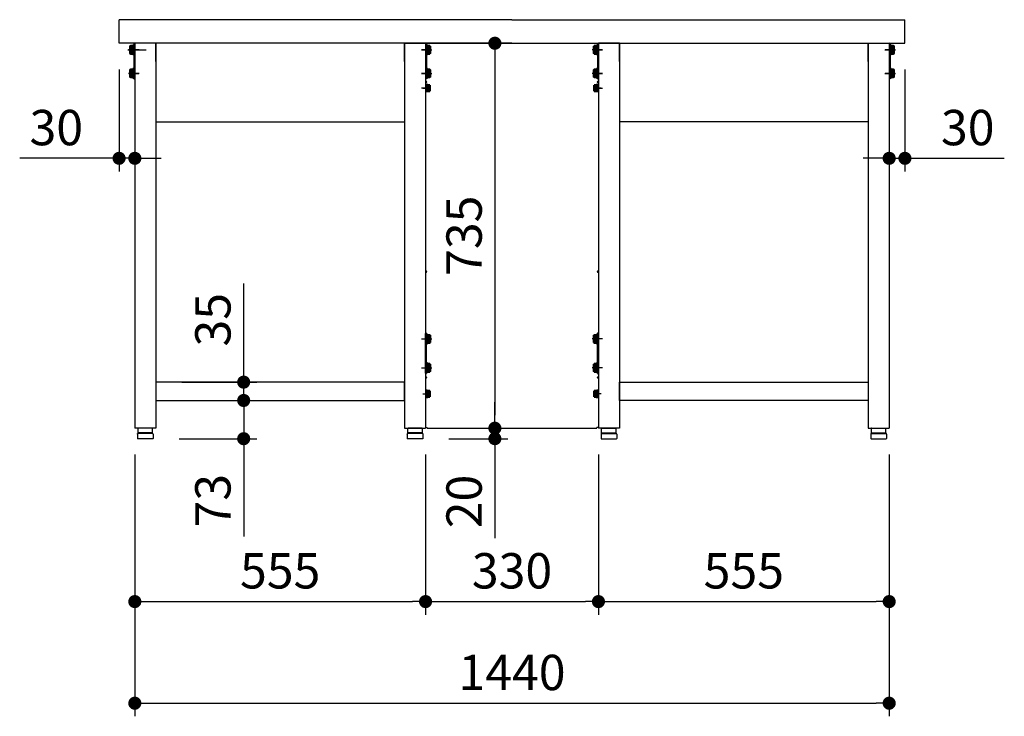
# Model space of a CAD drawing. Units: millimetres. Extents: x 533 to 9871, y 1237 to 5531.
# Drawn here: x 5809 to 7689, y 1237 to 2567 of the extents above; entities that cross this region are included whole.
import ezdxf

# ---------------------------------------------------------------- set-up
doc = ezdxf.new("R2010")
doc.units = ezdxf.units.MM
doc.header["$LTSCALE"] = 25
doc.linetypes.add('AM_ISO08W050', pattern=[18, 12, -1.5, 3, -1.5])
doc.linetypes.add('AM_ISO08W050x2', pattern=[9, 6, -0.75, 1.5, -0.75])
for name, color, linetype in [('1', 75, 'Continuous'), ('2', 151, 'Continuous'), ('3', 33, 'Continuous'), ('6', 53, 'Continuous'), ('側面パネル', 151, 'Continuous')]:
    doc.layers.add(name, color=color, linetype=linetype)
for name, color, linetype, lineweight in [('AM_0N', 7, 'Continuous', 50), ('AM_7N', 4, 'AM_ISO08W050', 25), ('AM_9N', 253, 'Continuous', 0), ('continuous', 7, 'Continuous', 25), ('dimension', 9, 'Continuous', 9)]:
    doc.layers.add(name, color=color, linetype=linetype, lineweight=lineweight)
doc.dimstyles.new('Standard$0', dxfattribs={"dimscale": 25, "dimtxt": 2.7, "dimasz": 1, "dimexe": 1, "dimexo": 2, "dimgap": 1, "dimtad": 1, "dimdec": 4, "dimdsep": 46, "dimtxsty": 'Standard', "dimblk": 'DOT', "dimcen": 0, "dimazin": 2, "dimtm": 1e-09, "dimtfac": 1, "dimtdec": 4, "dimtmove": 0, "dimatfit": 1, "dimldrblk": 'OPEN30', "dimfxl": 1, "dimtolj": 1, "dimarcsym": 0})

# ---------------------------------------------------------------- blocks, each defined once
blk = doc.blocks.new('A$C25EB3468')
at = {"linetype": 'Continuous'}
for p, q in [((6.1, 16), (6.1, 24.5)), ((6.6, 25), (33.3, 25)), ((33.8, 16), (33.8, 24.5)), ((5, 14), (5, 5.5)), ((5.5, 5), (34.5, 5)), ((5.8, 15), (6.1, 16)), ((6, 15), (34, 15)), ((6.1, 16), (33.8, 16)), ((34.2, 15), (33.8, 16)), ((35, 14), (35, 5.5))]:
    blk.add_line(p, q, dxfattribs=at)
for centre, radius, start, end in [((6.6, 24.5), 0.5, 90, 180), ((33.3, 24.5), 0.5, 0, 90), ((6, 14), 1, 90, 180), ((5.5, 5.5), 0.5, 180, 270), ((34, 14), 1, 0, 90), ((34.5, 5.5), 0.5, 270, 0)]:
    blk.add_arc(centre, radius, start, end, dxfattribs=at)
blk = doc.blocks.new('_Dot')
at = {"color": 0, "linetype": 'ByBlock', "lineweight": -2}
blk.add_line((-0.5, 0), (-1, 0), dxfattribs=at)
at = {"color": 0, "linetype": 'ByBlock', "const_width": 0.5}
blk.add_lwpolyline([(-0.25, 0, 1), (0.25, 0, 1)], format="xyb", close=True, dxfattribs=at)
blk = doc.blocks.new('*D31')
at = {"layer": 'Defpoints', "color": 0, "ltscale": 8, "transparency": 16777216}
for p in [(6069.1, 1875), (6069.1, 1840), (6236.9, 1840)]:
    blk.add_point(p, dxfattribs=at)
at = {"layer": 'dimension', "color": 0, "lineweight": -2, "ltscale": 8, "transparency": 16777216}
for p, q in [((6236.9, 1900), (6236.9, 2063.2)), ((6119.1, 1875), (6261.9, 1875)), ((6236.9, 1840), (6236.9, 1875)), ((6119.1, 1840), (6261.9, 1840)), ((6236.9, 1815), (6236.9, 1790))]:
    blk.add_line(p, q, dxfattribs=at)
at = {"layer": 'dimension', "color": 0, "lineweight": -2, "ltscale": 8, "transparency": 16777216, "xscale": 25, "yscale": 25, "zscale": 25}
for p, rotation in [((6236.9, 1875), 270), ((6236.9, 1840), 90)]:
    blk.add_blockref('_Dot', p, dxfattribs=dict(at, rotation=rotation))
at = {"layer": 'dimension', "color": 0, "ltscale": 8, "transparency": 16777216, "insert": (6178.1, 1994.1), "char_height": 67.5, "attachment_point": 5, "rotation": 90}
blk.add_mtext('\\A1;35', dxfattribs=at)
blk = doc.blocks.new('_Open30')
at = {"color": 0, "linetype": 'ByBlock', "lineweight": -2}
for p, q in [((-1, 0.268), (0, 0)), ((0, 0), (-1, -0.268)), ((0, 0), (-1, 0))]:
    blk.add_line(p, q, dxfattribs=at)
blk = doc.blocks.new('*D32')
at = {"layer": 'Defpoints', "color": 0, "ltscale": 8, "transparency": 16777216}
for p in [(6069.1, 1840), (6063.6, 1767), (6236.9, 1767)]:
    blk.add_point(p, dxfattribs=at)
at = {"layer": 'dimension', "color": 0, "lineweight": -2, "ltscale": 8, "transparency": 16777216}
for p, q in [((6236.9, 1865), (6236.9, 1890)), ((6119.1, 1840), (6261.9, 1840)), ((6236.9, 1840), (6236.9, 1767)), ((6113.6, 1767), (6261.9, 1767)), ((6236.9, 1742), (6236.9, 1580.3))]:
    blk.add_line(p, q, dxfattribs=at)
at = {"layer": 'dimension', "color": 0, "lineweight": -2, "ltscale": 8, "transparency": 16777216, "xscale": 25, "yscale": 25, "zscale": 25}
for p, rotation in [((6236.9, 1840), 270), ((6236.9, 1767), 90)]:
    blk.add_blockref('_Dot', p, dxfattribs=dict(at, rotation=rotation))
at = {"layer": 'dimension', "color": 0, "ltscale": 8, "transparency": 16777216, "insert": (6178.1, 1648.6), "char_height": 67.5, "attachment_point": 5, "rotation": 90}
blk.add_mtext('\\A1;73', dxfattribs=at)
blk = doc.blocks.new('*D33')
at = {"layer": 'Defpoints', "color": 0, "ltscale": 8, "transparency": 16777216}
for p in [(6584.1, 2522), (6587.1, 1787), (6716.4, 1787)]:
    blk.add_point(p, dxfattribs=at)
at = {"layer": 'dimension', "color": 0, "lineweight": -2, "ltscale": 8, "transparency": 16777216}
for p, q in [((6634.1, 2522), (6741.4, 2522)), ((6716.4, 2497), (6716.4, 1812)), ((6637.1, 1787), (6741.4, 1787))]:
    blk.add_line(p, q, dxfattribs=at)
at = {"layer": 'dimension', "color": 0, "lineweight": -2, "ltscale": 8, "transparency": 16777216, "xscale": 25, "yscale": 25, "zscale": 25}
for p, rotation in [((6716.4, 2522), 90), ((6716.4, 1787), 270)]:
    blk.add_blockref('_Dot', p, dxfattribs=dict(at, rotation=rotation))
at = {"layer": 'dimension', "color": 0, "ltscale": 8, "transparency": 16777216, "insert": (6657.6, 2154.5), "char_height": 67.5, "attachment_point": 5, "rotation": 90}
blk.add_mtext('\\A1;735', dxfattribs=at)
blk = doc.blocks.new('*D34')
at = {"layer": 'Defpoints', "color": 0, "ltscale": 8, "transparency": 16777216}
for p in [(6587.1, 1787), (6578.6, 1767), (6716.4, 1767)]:
    blk.add_point(p, dxfattribs=at)
at = {"layer": 'dimension', "color": 0, "lineweight": -2, "ltscale": 8, "transparency": 16777216}
for p, q in [((6716.4, 1812), (6716.4, 1837)), ((6637.1, 1787), (6741.4, 1787)), ((6716.4, 1787), (6716.4, 1767)), ((6628.6, 1767), (6741.4, 1767)), ((6716.4, 1742), (6716.4, 1577.2))]:
    blk.add_line(p, q, dxfattribs=at)
at = {"layer": 'dimension', "color": 0, "lineweight": -2, "ltscale": 8, "transparency": 16777216, "xscale": 25, "yscale": 25, "zscale": 25}
for p, rotation in [((6716.4, 1787), 270), ((6716.4, 1767), 90)]:
    blk.add_blockref('_Dot', p, dxfattribs=dict(at, rotation=rotation))
at = {"layer": 'dimension', "color": 0, "ltscale": 8, "transparency": 16777216, "insert": (6657.6, 1647.1), "char_height": 67.5, "attachment_point": 5, "rotation": 90}
blk.add_mtext('\\A1;20', dxfattribs=at)
blk = doc.blocks.new('*D35')
at = {"layer": 'Defpoints', "color": 0, "ltscale": 8, "transparency": 16777216}
for p in [(6584.1, 1787), (6914.1, 1787), (6914.1, 1456)]:
    blk.add_point(p, dxfattribs=at)
at = {"layer": 'dimension', "color": 0, "lineweight": -2, "ltscale": 8, "transparency": 16777216}
for p, q in [((6584.1, 1737), (6584.1, 1431)), ((6914.1, 1737), (6914.1, 1431)), ((6609.1, 1456), (6889.1, 1456))]:
    blk.add_line(p, q, dxfattribs=at)
at = {"layer": 'dimension', "color": 0, "lineweight": -2, "ltscale": 8, "transparency": 16777216, "xscale": 25, "yscale": 25, "zscale": 25, "rotation": 180}
blk.add_blockref('_Dot', (6584.1, 1456), dxfattribs=at)
at = {"layer": 'dimension', "color": 0, "lineweight": -2, "ltscale": 8, "transparency": 16777216, "xscale": 25, "yscale": 25, "zscale": 25}
blk.add_blockref('_Dot', (6914.1, 1456), dxfattribs=at)
at = {"layer": 'dimension', "color": 0, "ltscale": 8, "transparency": 16777216, "insert": (6749.1, 1514.8), "char_height": 67.5, "attachment_point": 5}
blk.add_mtext('\\A1;330', dxfattribs=at)
blk = doc.blocks.new('*D41')
at = {"layer": 'Defpoints', "color": 0, "ltscale": 8, "transparency": 16777216}
for p in [(6029.1, 1787), (6584.1, 1787), (6584.1, 1456)]:
    blk.add_point(p, dxfattribs=at)
at = {"layer": 'dimension', "color": 0, "lineweight": -2, "ltscale": 8, "transparency": 16777216}
for p, q in [((6029.1, 1737), (6029.1, 1431)), ((6584.1, 1737), (6584.1, 1431)), ((6054.1, 1456), (6559.1, 1456))]:
    blk.add_line(p, q, dxfattribs=at)
at = {"layer": 'dimension', "color": 0, "lineweight": -2, "ltscale": 8, "transparency": 16777216, "xscale": 25, "yscale": 25, "zscale": 25, "rotation": 180}
blk.add_blockref('_Dot', (6029.1, 1456), dxfattribs=at)
at = {"layer": 'dimension', "color": 0, "lineweight": -2, "ltscale": 8, "transparency": 16777216, "xscale": 25, "yscale": 25, "zscale": 25}
blk.add_blockref('_Dot', (6584.1, 1456), dxfattribs=at)
at = {"layer": 'dimension', "color": 0, "ltscale": 8, "transparency": 16777216, "insert": (6306.6, 1514.8), "char_height": 67.5, "attachment_point": 5}
blk.add_mtext('\\A1;555', dxfattribs=at)
blk = doc.blocks.new('*D42')
at = {"layer": 'Defpoints', "color": 0, "ltscale": 8, "transparency": 16777216}
for p in [(6914.1, 1787), (7469.1, 1787), (7469.1, 1456)]:
    blk.add_point(p, dxfattribs=at)
at = {"layer": 'dimension', "color": 0, "lineweight": -2, "ltscale": 8, "transparency": 16777216}
for p, q in [((6914.1, 1737), (6914.1, 1431)), ((7469.1, 1737), (7469.1, 1431)), ((6939.1, 1456), (7444.1, 1456))]:
    blk.add_line(p, q, dxfattribs=at)
at = {"layer": 'dimension', "color": 0, "lineweight": -2, "ltscale": 8, "transparency": 16777216, "xscale": 25, "yscale": 25, "zscale": 25, "rotation": 180}
blk.add_blockref('_Dot', (6914.1, 1456), dxfattribs=at)
at = {"layer": 'dimension', "color": 0, "lineweight": -2, "ltscale": 8, "transparency": 16777216, "xscale": 25, "yscale": 25, "zscale": 25}
blk.add_blockref('_Dot', (7469.1, 1456), dxfattribs=at)
at = {"layer": 'dimension', "color": 0, "ltscale": 8, "transparency": 16777216, "insert": (7191.6, 1514.8), "char_height": 67.5, "attachment_point": 5}
blk.add_mtext('\\A1;555', dxfattribs=at)
blk = doc.blocks.new('*D43')
at = {"layer": 'Defpoints', "color": 0, "ltscale": 8, "transparency": 16777216}
for p in [(6029.1, 1787), (7469.1, 1787), (7469.1, 1262)]:
    blk.add_point(p, dxfattribs=at)
at = {"layer": 'dimension', "color": 0, "lineweight": -2, "ltscale": 8, "transparency": 16777216}
for p, q in [((6029.1, 1737), (6029.1, 1237)), ((7469.1, 1737), (7469.1, 1237)), ((6054.1, 1262), (7444.1, 1262))]:
    blk.add_line(p, q, dxfattribs=at)
at = {"layer": 'dimension', "color": 0, "lineweight": -2, "ltscale": 8, "transparency": 16777216, "xscale": 25, "yscale": 25, "zscale": 25, "rotation": 180}
blk.add_blockref('_Dot', (6029.1, 1262), dxfattribs=at)
at = {"layer": 'dimension', "color": 0, "lineweight": -2, "ltscale": 8, "transparency": 16777216, "xscale": 25, "yscale": 25, "zscale": 25}
blk.add_blockref('_Dot', (7469.1, 1262), dxfattribs=at)
at = {"layer": 'dimension', "color": 0, "ltscale": 8, "transparency": 16777216, "insert": (6749.1, 1320.7), "char_height": 67.5, "attachment_point": 5}
blk.add_mtext('\\A1;1440', dxfattribs=at)
blk = doc.blocks.new('*D62')
at = {"layer": 'Defpoints', "color": 0, "ltscale": 8, "transparency": 16777216}
for p in [(5999.1, 2522), (6029.1, 2454), (5999.1, 2302.3)]:
    blk.add_point(p, dxfattribs=at)
at = {"layer": 'dimension', "color": 0, "lineweight": -2, "ltscale": 8, "transparency": 16777216}
for p, q in [((5999.1, 2472), (5999.1, 2277.3)), ((6029.1, 2404), (6029.1, 2277.3)), ((5974.1, 2302.3), (5809.3, 2302.3)), ((6029.1, 2302.3), (5999.1, 2302.3)), ((6054.1, 2302.3), (6079.1, 2302.3))]:
    blk.add_line(p, q, dxfattribs=at)
at = {"layer": 'dimension', "color": 0, "lineweight": -2, "ltscale": 8, "transparency": 16777216, "xscale": 25, "yscale": 25, "zscale": 25}
blk.add_blockref('_Dot', (5999.1, 2302.3), dxfattribs=at)
at = {"layer": 'dimension', "color": 0, "lineweight": -2, "ltscale": 8, "transparency": 16777216, "xscale": 25, "yscale": 25, "zscale": 25, "rotation": 180}
blk.add_blockref('_Dot', (6029.1, 2302.3), dxfattribs=at)
at = {"layer": 'dimension', "color": 0, "ltscale": 8, "transparency": 16777216, "insert": (5879.2, 2361), "char_height": 67.5, "attachment_point": 5}
blk.add_mtext('\\A1;30', dxfattribs=at)
blk = doc.blocks.new('*D63')
at = {"layer": 'Defpoints', "color": 0, "ltscale": 8, "transparency": 16777216}
for p in [(7499.1, 2522), (7469.1, 2454), (7499.1, 2302.3)]:
    blk.add_point(p, dxfattribs=at)
at = {"layer": 'dimension', "color": 0, "lineweight": -2, "ltscale": 8, "transparency": 16777216}
for p, q in [((7499.1, 2472), (7499.1, 2277.3)), ((7469.1, 2404), (7469.1, 2277.3)), ((7444.1, 2302.3), (7419.1, 2302.3)), ((7469.1, 2302.3), (7499.1, 2302.3)), ((7524.1, 2302.3), (7688.8, 2302.3))]:
    blk.add_line(p, q, dxfattribs=at)
at = {"layer": 'dimension', "color": 0, "lineweight": -2, "ltscale": 8, "transparency": 16777216, "xscale": 25, "yscale": 25, "zscale": 25}
blk.add_blockref('_Dot', (7469.1, 2302.3), dxfattribs=at)
at = {"layer": 'dimension', "color": 0, "lineweight": -2, "ltscale": 8, "transparency": 16777216, "xscale": 25, "yscale": 25, "zscale": 25, "rotation": 180}
blk.add_blockref('_Dot', (7499.1, 2302.3), dxfattribs=at)
at = {"layer": 'dimension', "color": 0, "ltscale": 8, "transparency": 16777216, "insert": (7619, 2361), "char_height": 67.5, "attachment_point": 5}
blk.add_mtext('\\A1;30', dxfattribs=at)

msp = doc.modelspace()

# ---------------------------------------------------------------- linework, layer by layer
at = {"layer": '1', "linetype": 'Continuous'}
for p, q in [((6069.08855, 2521.96057), (6029.08855, 2521.96057)), ((6029.08855, 2521.96057), (6029.08855, 1786.96057)), ((6544.08855, 2521.96057), (6069.08855, 2521.96057)), ((6069.08855, 2521.96057), (6069.08855, 2486.96057)), ((6069.08855, 2521.96057), (6069.08855, 1786.96057)), ((6544.08855, 2521.96057), (6544.08855, 1786.96057)), ((6544.08855, 2521.96057), (6584.08855, 2521.96057)), ((6584.08855, 2521.96057), (6584.08855, 1786.96057)), ((6954.08855, 2521.96057), (6914.08855, 2521.96057)), ((6914.08855, 2521.96057), (6914.08855, 1786.96057)), ((6954.08855, 2521.96057), (7429.08855, 2521.96057)), ((6954.08855, 2521.96057), (6954.08855, 1786.96057)), ((7429.08855, 2521.96057), (7429.08855, 2486.96057)), ((7429.08855, 2521.96057), (7429.08855, 1786.96057)), ((7429.08855, 2521.96057), (7469.08855, 2521.96057)), ((7469.08855, 2521.96057), (7469.08855, 1786.96057)), ((6069.08855, 2371.96057), (6544.08855, 2371.96057)), ((7429.08855, 2371.96057), (6954.08855, 2371.96057)), ((6544.08855, 1874.96057), (6069.08855, 1874.96057)), ((6069.08855, 1874.96057), (6069.08855, 1839.96057)), ((6544.08855, 1839.96057), (6544.08855, 1874.96057)), ((6954.08855, 1839.96057), (6954.08855, 1874.96057)), ((6954.08855, 1874.96057), (7429.08855, 1874.96057)), ((7429.08855, 1874.96057), (7429.08855, 1839.96057)), ((6069.08855, 1839.96057), (6544.08855, 1839.96057)), ((7429.08855, 1839.96057), (6954.08855, 1839.96057)), ((6069.08855, 1786.96057), (6029.08855, 1786.96057)), ((6544.08855, 1786.96057), (6584.08855, 1786.96057)), ((6954.08855, 1786.96057), (6914.08855, 1786.96057)), ((7429.08855, 1786.96057), (7469.08855, 1786.96057))]:
    msp.add_line(p, q, dxfattribs=at)
at = {"layer": '1'}
for p, q in [((6069.08855, 2486.96057), (6069.08855, 2521.96057)), ((6544.08855, 2486.96057), (6544.08855, 2521.96057)), ((6954.08855, 2486.96057), (6954.08855, 2521.96057)), ((7429.08855, 2486.96057), (7429.08855, 2521.96057))]:
    msp.add_line(p, q, dxfattribs=at)
at = {"layer": '1', "linetype": 'AM_ISO08W050x2'}
for p, q in [((6021.80884, 2509.46057), (6036.80884, 2509.46057)), ((6591.36827, 2509.46057), (6576.36827, 2509.46057)), ((6906.80884, 2509.46057), (6921.80884, 2509.46057)), ((7476.36827, 2509.46057), (7461.36827, 2509.46057)), ((6021.80884, 2464.46057), (6036.80884, 2464.46057)), ((6591.36827, 2464.46057), (6576.36827, 2464.46057)), ((6906.80884, 2464.46057), (6921.80884, 2464.46057)), ((7476.36827, 2464.46057), (7461.36827, 2464.46057)), ((6591.36827, 2436.46057), (6576.36827, 2436.46057)), ((6906.80884, 2436.46057), (6921.80884, 2436.46057))]:
    msp.add_line(p, q, dxfattribs=at)
at = {"layer": '2'}
for p, q in [((6027.08855, 2519.96057), (6027.08855, 2453.96057)), ((6029.08855, 2519.96057), (6029.08855, 2453.96057)), ((6584.08855, 2519.96057), (6584.08855, 2453.96057)), ((6586.08855, 2519.96057), (6586.08855, 2453.96057)), ((6912.08855, 2519.96057), (6912.08855, 2453.96057)), ((6914.08855, 2519.96057), (6914.08855, 2453.96057)), ((7469.08855, 2519.96057), (7469.08855, 2453.96057)), ((7471.08855, 2519.96057), (7471.08855, 2453.96057)), ((6037.08855, 2509.46057), (6017.08855, 2509.46057)), ((6576.08855, 2509.46057), (6596.08855, 2509.46057)), ((6922.08855, 2509.46057), (6902.08855, 2509.46057)), ((7461.08855, 2509.46057), (7481.08855, 2509.46057)), ((6037.08855, 2464.46057), (6017.08855, 2464.46057)), ((6576.08855, 2464.46057), (6596.08855, 2464.46057)), ((6922.08855, 2464.46057), (6902.08855, 2464.46057)), ((7461.08855, 2464.46057), (7481.08855, 2464.46057)), ((6027.08855, 2453.96057), (6029.08855, 2453.96057)), ((6586.08855, 2453.96057), (6584.08855, 2453.96057)), ((6912.08855, 2453.96057), (6914.08855, 2453.96057)), ((7471.08855, 2453.96057), (7469.08855, 2453.96057))]:
    msp.add_line(p, q, dxfattribs=at)
for centre, start, end in [((6029.08855, 2519.96057), 90, 180), ((6584.08855, 2519.96057), 0, 90), ((6914.08855, 2519.96057), 90, 180), ((7469.08855, 2519.96057), 0, 90), ((6029.08855, 2473.96057), 180, 270), ((6584.08855, 2473.96057), 270, 0), ((6914.08855, 2473.96057), 180, 270), ((7469.08855, 2473.96057), 270, 0)]:
    msp.add_arc(centre, 2, start, end, dxfattribs=at)
at = {"layer": '3'}
for p, q in [((6576.08855, 1957.46057), (6596.08855, 1957.46057)), ((6584.08855, 1891.96057), (6584.08855, 1967.96057)), ((6586.08855, 1891.96057), (6586.08855, 1967.96057)), ((6922.08855, 1957.46057), (6902.08855, 1957.46057)), ((6912.08855, 1891.96057), (6912.08855, 1967.96057)), ((6914.08855, 1891.96057), (6914.08855, 1967.96057)), ((6576.08855, 1902.46057), (6596.08855, 1902.46057)), ((6922.08855, 1902.46057), (6902.08855, 1902.46057))]:
    msp.add_line(p, q, dxfattribs=at)
for centre, start, end in [((6584.08855, 1967.96057), 0, 90), ((6914.08855, 1967.96057), 90, 180), ((6584.08855, 1891.96057), 270, 0), ((6914.08855, 1891.96057), 180, 270)]:
    msp.add_arc(centre, 2, start, end, dxfattribs=at)
at = {"layer": '6', "ltscale": 8}
for p, q in [((6749.08855, 2566.96057), (5999.08855, 2566.96057)), ((5999.08855, 2521.96057), (5999.08855, 2566.96057)), ((6749.08855, 2566.96057), (7499.08855, 2566.96057)), ((7499.08855, 2521.96057), (7499.08855, 2566.96057)), ((6749.08855, 2521.96057), (5999.08855, 2521.96057)), ((6749.08855, 2521.96057), (7499.08855, 2521.96057))]:
    msp.add_line(p, q, dxfattribs=at)
at = {"layer": 'AM_0N'}
for p, q in [((6020.18855, 2515.96057), (6020.77023, 2516.96807)), ((6020.18855, 2502.96057), (6020.18855, 2515.96057)), ((6020.77023, 2501.95307), (6020.18855, 2502.96057)), ((6020.77023, 2516.96807), (6024.88855, 2516.96807)), ((6020.77023, 2513.2153), (6024.88855, 2513.2153)), ((6020.77023, 2505.70585), (6024.88855, 2505.70585)), ((6024.88855, 2501.95307), (6020.77023, 2501.95307)), ((6024.88855, 2516.96807), (6024.88855, 2515.27557)), ((6024.88855, 2515.27557), (6025.48855, 2515.27557)), ((6024.88855, 2515.27557), (6024.88855, 2503.64557)), ((6025.48855, 2503.64557), (6024.88855, 2503.64557)), ((6024.88855, 2503.64557), (6024.88855, 2501.95307)), ((6025.48855, 2500.96057), (6025.48855, 2517.96057)), ((6025.48855, 2517.96057), (6027.08855, 2517.96057)), ((6027.08855, 2500.96057), (6025.48855, 2500.96057)), ((6027.08855, 2517.96057), (6027.08855, 2500.96057)), ((7471.08855, 2517.96057), (7471.08855, 2500.96057)), ((7472.68855, 2517.96057), (7471.08855, 2517.96057)), ((7471.08855, 2500.96057), (7472.68855, 2500.96057)), ((7472.68855, 2500.96057), (7472.68855, 2517.96057)), ((7473.28855, 2515.27557), (7472.68855, 2515.27557)), ((7472.68855, 2503.64557), (7473.28855, 2503.64557)), ((7477.40687, 2516.96807), (7473.28855, 2516.96807)), ((7473.28855, 2516.96807), (7473.28855, 2515.27557)), ((7473.28855, 2515.27557), (7473.28855, 2503.64557)), ((7477.40687, 2513.2153), (7473.28855, 2513.2153)), ((7477.40687, 2505.70585), (7473.28855, 2505.70585)), ((7473.28855, 2503.64557), (7473.28855, 2501.95307)), ((7473.28855, 2501.95307), (7477.40687, 2501.95307)), ((7477.98855, 2515.96057), (7477.40687, 2516.96807)), ((7477.40687, 2501.95307), (7477.98855, 2502.96057)), ((7477.98855, 2502.96057), (7477.98855, 2515.96057)), ((6020.18855, 2470.96057), (6020.77023, 2471.96807)), ((6020.18855, 2457.96057), (6020.18855, 2470.96057)), ((6020.77023, 2471.96807), (6024.88855, 2471.96807)), ((6020.77023, 2468.2153), (6024.88855, 2468.2153)), ((6024.88855, 2471.96807), (6024.88855, 2470.27557)), ((6024.88855, 2470.27557), (6025.48855, 2470.27557)), ((6024.88855, 2470.27557), (6024.88855, 2458.64557)), ((6025.48855, 2455.96057), (6025.48855, 2472.96057)), ((6025.48855, 2472.96057), (6027.08855, 2472.96057)), ((6027.08855, 2472.96057), (6027.08855, 2455.96057)), ((7471.08855, 2472.96057), (7471.08855, 2455.96057)), ((7472.68855, 2472.96057), (7471.08855, 2472.96057)), ((7472.68855, 2455.96057), (7472.68855, 2472.96057)), ((7473.28855, 2470.27557), (7472.68855, 2470.27557)), ((7477.40687, 2471.96807), (7473.28855, 2471.96807)), ((7473.28855, 2471.96807), (7473.28855, 2470.27557)), ((7473.28855, 2470.27557), (7473.28855, 2458.64557)), ((7477.40687, 2468.2153), (7473.28855, 2468.2153)), ((7477.98855, 2470.96057), (7477.40687, 2471.96807)), ((7477.98855, 2457.96057), (7477.98855, 2470.96057)), ((6020.77023, 2456.95307), (6020.18855, 2457.96057)), ((6020.77023, 2460.70585), (6024.88855, 2460.70585)), ((6024.88855, 2456.95307), (6020.77023, 2456.95307)), ((6025.48855, 2458.64557), (6024.88855, 2458.64557)), ((6024.88855, 2458.64557), (6024.88855, 2456.95307)), ((6027.08855, 2455.96057), (6025.48855, 2455.96057)), ((7471.08855, 2455.96057), (7472.68855, 2455.96057)), ((7472.68855, 2458.64557), (7473.28855, 2458.64557)), ((7477.40687, 2460.70585), (7473.28855, 2460.70585)), ((7473.28855, 2458.64557), (7473.28855, 2456.95307)), ((7473.28855, 2456.95307), (7477.40687, 2456.95307)), ((7477.40687, 2456.95307), (7477.98855, 2457.96057))]:
    msp.add_line(p, q, dxfattribs=at)
at = {"layer": 'AM_0N', "color": 1}
for p, q in [((6586.08855, 2517.96057), (6586.08855, 2500.96057)), ((6587.68855, 2517.96057), (6586.08855, 2517.96057)), ((6586.08855, 2500.96057), (6587.68855, 2500.96057)), ((6587.68855, 2500.96057), (6587.68855, 2517.96057)), ((6588.28855, 2515.27557), (6587.68855, 2515.27557)), ((6587.68855, 2503.64557), (6588.28855, 2503.64557)), ((6592.40687, 2516.96807), (6588.28855, 2516.96807)), ((6588.28855, 2516.96807), (6588.28855, 2515.27557)), ((6588.28855, 2515.27557), (6588.28855, 2503.64557)), ((6592.40687, 2513.2153), (6588.28855, 2513.2153)), ((6592.40687, 2505.70585), (6588.28855, 2505.70585)), ((6588.28855, 2503.64557), (6588.28855, 2501.95307)), ((6588.28855, 2501.95307), (6592.40687, 2501.95307)), ((6592.98855, 2515.96057), (6592.40687, 2516.96807)), ((6592.40687, 2501.95307), (6592.98855, 2502.96057)), ((6592.98855, 2502.96057), (6592.98855, 2515.96057)), ((6905.18855, 2515.96057), (6905.77023, 2516.96807)), ((6905.18855, 2502.96057), (6905.18855, 2515.96057)), ((6905.77023, 2501.95307), (6905.18855, 2502.96057)), ((6905.77023, 2516.96807), (6909.88855, 2516.96807)), ((6905.77023, 2513.2153), (6909.88855, 2513.2153)), ((6905.77023, 2505.70585), (6909.88855, 2505.70585)), ((6909.88855, 2501.95307), (6905.77023, 2501.95307)), ((6909.88855, 2516.96807), (6909.88855, 2515.27557)), ((6909.88855, 2515.27557), (6910.48855, 2515.27557)), ((6909.88855, 2515.27557), (6909.88855, 2503.64557)), ((6910.48855, 2503.64557), (6909.88855, 2503.64557)), ((6909.88855, 2503.64557), (6909.88855, 2501.95307)), ((6910.48855, 2500.96057), (6910.48855, 2517.96057)), ((6910.48855, 2517.96057), (6912.08855, 2517.96057)), ((6912.08855, 2500.96057), (6910.48855, 2500.96057)), ((6912.08855, 2517.96057), (6912.08855, 2500.96057)), ((6586.08855, 2472.96057), (6586.08855, 2455.96057)), ((6587.68855, 2472.96057), (6586.08855, 2472.96057)), ((6587.68855, 2455.96057), (6587.68855, 2472.96057)), ((6588.28855, 2470.27557), (6587.68855, 2470.27557)), ((6592.40687, 2471.96807), (6588.28855, 2471.96807)), ((6588.28855, 2471.96807), (6588.28855, 2470.27557)), ((6588.28855, 2470.27557), (6588.28855, 2458.64557)), ((6592.40687, 2468.2153), (6588.28855, 2468.2153)), ((6592.98855, 2470.96057), (6592.40687, 2471.96807)), ((6592.98855, 2457.96057), (6592.98855, 2470.96057)), ((6905.18855, 2470.96057), (6905.77023, 2471.96807)), ((6905.18855, 2457.96057), (6905.18855, 2470.96057)), ((6905.77023, 2471.96807), (6909.88855, 2471.96807)), ((6905.77023, 2468.2153), (6909.88855, 2468.2153)), ((6909.88855, 2471.96807), (6909.88855, 2470.27557)), ((6909.88855, 2470.27557), (6910.48855, 2470.27557)), ((6909.88855, 2470.27557), (6909.88855, 2458.64557)), ((6910.48855, 2455.96057), (6910.48855, 2472.96057)), ((6910.48855, 2472.96057), (6912.08855, 2472.96057)), ((6912.08855, 2472.96057), (6912.08855, 2455.96057)), ((6586.08855, 2455.96057), (6587.68855, 2455.96057)), ((6587.68855, 2458.64557), (6588.28855, 2458.64557)), ((6592.40687, 2460.70585), (6588.28855, 2460.70585)), ((6588.28855, 2458.64557), (6588.28855, 2456.95307)), ((6588.28855, 2456.95307), (6592.40687, 2456.95307)), ((6592.40687, 2456.95307), (6592.98855, 2457.96057)), ((6905.77023, 2456.95307), (6905.18855, 2457.96057)), ((6905.77023, 2460.70585), (6909.88855, 2460.70585)), ((6909.88855, 2456.95307), (6905.77023, 2456.95307)), ((6910.48855, 2458.64557), (6909.88855, 2458.64557)), ((6909.88855, 2458.64557), (6909.88855, 2456.95307)), ((6912.08855, 2455.96057), (6910.48855, 2455.96057)), ((6585.28855, 2442.71057), (6585.28855, 2430.21057)), ((6586.88855, 2442.71057), (6585.28855, 2442.71057)), ((6585.28855, 2430.21057), (6586.88855, 2430.21057)), ((6586.88855, 2430.21057), (6586.88855, 2442.71057)), ((6588.38855, 2442.56057), (6586.88855, 2442.56057)), ((6586.88855, 2436.76057), (6588.38855, 2437.30653)), ((6586.88855, 2436.16057), (6588.38855, 2436.70653)), ((6586.88855, 2430.36057), (6588.38855, 2430.36057)), ((6588.38855, 2437.30653), (6588.38855, 2442.56057)), ((6588.88855, 2440.90057), (6588.38855, 2440.90057)), ((6588.38855, 2436.70653), (6588.38855, 2437.30653)), ((6588.38855, 2430.36057), (6588.38855, 2436.70653)), ((6588.38855, 2432.02057), (6588.88855, 2432.02057)), ((6591.94111, 2442.23557), (6588.88855, 2442.23557)), ((6588.88855, 2442.23557), (6588.88855, 2440.90057)), ((6588.88855, 2440.90057), (6588.88855, 2432.02057)), ((6591.94111, 2439.34882), (6588.88855, 2439.34882)), ((6591.94111, 2433.57232), (6588.88855, 2433.57232)), ((6588.88855, 2432.02057), (6588.88855, 2430.68557)), ((6588.88855, 2430.68557), (6591.94111, 2430.68557)), ((6592.38855, 2441.46057), (6591.94111, 2442.23557)), ((6591.94111, 2430.68557), (6592.38855, 2431.46057)), ((6592.38855, 2431.46057), (6592.38855, 2441.46057)), ((6905.78855, 2441.46057), (6906.236, 2442.23557)), ((6905.78855, 2431.46057), (6905.78855, 2441.46057)), ((6906.236, 2430.68557), (6905.78855, 2431.46057)), ((6906.236, 2442.23557), (6909.28855, 2442.23557)), ((6906.236, 2439.34882), (6909.28855, 2439.34882)), ((6906.236, 2433.57232), (6909.28855, 2433.57232)), ((6909.28855, 2430.68557), (6906.236, 2430.68557)), ((6909.28855, 2442.23557), (6909.28855, 2440.90057)), ((6909.28855, 2440.90057), (6909.78855, 2440.90057)), ((6909.28855, 2440.90057), (6909.28855, 2432.02057)), ((6909.78855, 2432.02057), (6909.28855, 2432.02057)), ((6909.28855, 2432.02057), (6909.28855, 2430.68557)), ((6909.78855, 2442.56057), (6911.28855, 2442.56057)), ((6909.78855, 2437.30653), (6909.78855, 2442.56057)), ((6909.78855, 2436.70653), (6909.78855, 2437.30653)), ((6911.28855, 2436.76057), (6909.78855, 2437.30653)), ((6909.78855, 2430.36057), (6909.78855, 2436.70653)), ((6911.28855, 2436.16057), (6909.78855, 2436.70653)), ((6911.28855, 2430.36057), (6909.78855, 2430.36057)), ((6911.28855, 2430.21057), (6911.28855, 2442.71057)), ((6911.28855, 2442.71057), (6912.88855, 2442.71057)), ((6912.88855, 2430.21057), (6911.28855, 2430.21057)), ((6912.88855, 2442.71057), (6912.88855, 2430.21057)), ((6586.08855, 1965.96057), (6586.08855, 1948.96057)), ((6587.68855, 1965.96057), (6586.08855, 1965.96057)), ((6587.68855, 1948.96057), (6587.68855, 1965.96057)), ((6588.28855, 1963.27557), (6587.68855, 1963.27557)), ((6592.40687, 1964.96807), (6588.28855, 1964.96807)), ((6588.28855, 1964.96807), (6588.28855, 1963.27557)), ((6588.28855, 1963.27557), (6588.28855, 1951.64557)), ((6592.40687, 1961.2153), (6588.28855, 1961.2153)), ((6592.98855, 1963.96057), (6592.40687, 1964.96807)), ((6592.98855, 1950.96057), (6592.98855, 1963.96057)), ((6905.18855, 1963.96057), (6905.77023, 1964.96807)), ((6905.18855, 1950.96057), (6905.18855, 1963.96057)), ((6905.77023, 1964.96807), (6909.88855, 1964.96807)), ((6905.77023, 1961.2153), (6909.88855, 1961.2153)), ((6909.88855, 1964.96807), (6909.88855, 1963.27557)), ((6909.88855, 1963.27557), (6910.48855, 1963.27557)), ((6909.88855, 1963.27557), (6909.88855, 1951.64557)), ((6910.48855, 1948.96057), (6910.48855, 1965.96057)), ((6910.48855, 1965.96057), (6912.08855, 1965.96057)), ((6912.08855, 1965.96057), (6912.08855, 1948.96057)), ((6586.08855, 1948.96057), (6587.68855, 1948.96057)), ((6587.68855, 1951.64557), (6588.28855, 1951.64557)), ((6592.40687, 1953.70585), (6588.28855, 1953.70585)), ((6588.28855, 1951.64557), (6588.28855, 1949.95307)), ((6588.28855, 1949.95307), (6592.40687, 1949.95307)), ((6592.40687, 1949.95307), (6592.98855, 1950.96057)), ((6905.77023, 1949.95307), (6905.18855, 1950.96057)), ((6905.77023, 1953.70585), (6909.88855, 1953.70585)), ((6909.88855, 1949.95307), (6905.77023, 1949.95307)), ((6910.48855, 1951.64557), (6909.88855, 1951.64557)), ((6909.88855, 1951.64557), (6909.88855, 1949.95307)), ((6912.08855, 1948.96057), (6910.48855, 1948.96057)), ((6586.08855, 1910.96057), (6586.08855, 1893.96057)), ((6587.68855, 1910.96057), (6586.08855, 1910.96057)), ((6587.68855, 1893.96057), (6587.68855, 1910.96057)), ((6588.28855, 1908.27557), (6587.68855, 1908.27557)), ((6592.40687, 1909.96807), (6588.28855, 1909.96807)), ((6588.28855, 1909.96807), (6588.28855, 1908.27557)), ((6588.28855, 1908.27557), (6588.28855, 1896.64557)), ((6592.40687, 1906.2153), (6588.28855, 1906.2153)), ((6592.40687, 1898.70585), (6588.28855, 1898.70585)), ((6592.98855, 1908.96057), (6592.40687, 1909.96807)), ((6592.98855, 1895.96057), (6592.98855, 1908.96057)), ((6905.18855, 1908.96057), (6905.77023, 1909.96807)), ((6905.18855, 1895.96057), (6905.18855, 1908.96057)), ((6905.77023, 1909.96807), (6909.88855, 1909.96807)), ((6905.77023, 1906.2153), (6909.88855, 1906.2153)), ((6905.77023, 1898.70585), (6909.88855, 1898.70585)), ((6909.88855, 1909.96807), (6909.88855, 1908.27557)), ((6909.88855, 1908.27557), (6910.48855, 1908.27557)), ((6909.88855, 1908.27557), (6909.88855, 1896.64557)), ((6910.48855, 1893.96057), (6910.48855, 1910.96057)), ((6910.48855, 1910.96057), (6912.08855, 1910.96057)), ((6912.08855, 1910.96057), (6912.08855, 1893.96057)), ((6586.08855, 1893.96057), (6587.68855, 1893.96057)), ((6587.68855, 1896.64557), (6588.28855, 1896.64557)), ((6588.28855, 1896.64557), (6588.28855, 1894.95307)), ((6588.28855, 1894.95307), (6592.40687, 1894.95307)), ((6592.40687, 1894.95307), (6592.98855, 1895.96057)), ((6905.77023, 1894.95307), (6905.18855, 1895.96057)), ((6909.88855, 1894.95307), (6905.77023, 1894.95307)), ((6910.48855, 1896.64557), (6909.88855, 1896.64557)), ((6909.88855, 1896.64557), (6909.88855, 1894.95307)), ((6912.08855, 1893.96057), (6910.48855, 1893.96057)), ((6585.28855, 1858.71057), (6585.28855, 1846.21057)), ((6586.88855, 1858.71057), (6585.28855, 1858.71057)), ((6585.28855, 1846.21057), (6586.88855, 1846.21057)), ((6586.88855, 1846.21057), (6586.88855, 1858.71057)), ((6588.38855, 1858.56057), (6586.88855, 1858.56057)), ((6586.88855, 1852.76057), (6588.38855, 1853.30653)), ((6586.88855, 1852.16057), (6588.38855, 1852.70653)), ((6586.88855, 1846.36057), (6588.38855, 1846.36057)), ((6588.38855, 1853.30653), (6588.38855, 1858.56057)), ((6588.88855, 1856.90057), (6588.38855, 1856.90057)), ((6588.38855, 1852.70653), (6588.38855, 1853.30653)), ((6588.38855, 1846.36057), (6588.38855, 1852.70653)), ((6588.38855, 1848.02057), (6588.88855, 1848.02057)), ((6591.94111, 1858.23557), (6588.88855, 1858.23557)), ((6588.88855, 1858.23557), (6588.88855, 1856.90057)), ((6588.88855, 1856.90057), (6588.88855, 1848.02057)), ((6591.94111, 1855.34882), (6588.88855, 1855.34882)), ((6591.94111, 1849.57232), (6588.88855, 1849.57232)), ((6588.88855, 1848.02057), (6588.88855, 1846.68557)), ((6588.88855, 1846.68557), (6591.94111, 1846.68557)), ((6592.38855, 1857.46057), (6591.94111, 1858.23557)), ((6591.94111, 1846.68557), (6592.38855, 1847.46057)), ((6592.38855, 1847.46057), (6592.38855, 1857.46057)), ((6905.78855, 1857.46057), (6906.236, 1858.23557)), ((6905.78855, 1847.46057), (6905.78855, 1857.46057)), ((6906.236, 1846.68557), (6905.78855, 1847.46057)), ((6906.236, 1858.23557), (6909.28855, 1858.23557)), ((6906.236, 1855.34882), (6909.28855, 1855.34882)), ((6906.236, 1849.57232), (6909.28855, 1849.57232)), ((6909.28855, 1846.68557), (6906.236, 1846.68557)), ((6909.28855, 1858.23557), (6909.28855, 1856.90057)), ((6909.28855, 1856.90057), (6909.78855, 1856.90057)), ((6909.28855, 1856.90057), (6909.28855, 1848.02057)), ((6909.78855, 1848.02057), (6909.28855, 1848.02057)), ((6909.28855, 1848.02057), (6909.28855, 1846.68557)), ((6909.78855, 1858.56057), (6911.28855, 1858.56057)), ((6909.78855, 1853.30653), (6909.78855, 1858.56057)), ((6909.78855, 1852.70653), (6909.78855, 1853.30653)), ((6911.28855, 1852.76057), (6909.78855, 1853.30653)), ((6909.78855, 1846.36057), (6909.78855, 1852.70653)), ((6911.28855, 1852.16057), (6909.78855, 1852.70653)), ((6911.28855, 1846.36057), (6909.78855, 1846.36057)), ((6911.28855, 1846.21057), (6911.28855, 1858.71057)), ((6911.28855, 1858.71057), (6912.88855, 1858.71057)), ((6912.88855, 1846.21057), (6911.28855, 1846.21057)), ((6912.88855, 1858.71057), (6912.88855, 1846.21057))]:
    msp.add_line(p, q, dxfattribs=at)
at = {"layer": 'AM_0N', "extrusion": (0, 0, -1)}
for centre, radius, start, end in [((-6032.59769, 2509.46057), 12.40913, 342.38752601, 17.61247399), ((-6023.50583, 2515.09168), 3.31727, 325.55312762, 25.55312762), ((-6023.50583, 2503.82946), 3.31727, 334.44687238, 34.44687238), ((-7474.67128, 2515.09168), 3.31727, 154.44687238, 214.44687238), ((-7465.57942, 2509.46057), 12.40913, 162.38752601, 197.61247399), ((-7474.67128, 2503.82946), 3.31727, 145.55312762, 205.55312762), ((-6032.59769, 2464.46057), 12.40913, 342.38752601, 17.61247399), ((-6023.50583, 2470.09168), 3.31727, 325.55312762, 25.55312762), ((-7474.67128, 2470.09168), 3.31727, 154.44687238, 214.44687238), ((-7465.57942, 2464.46057), 12.40913, 162.38752601, 197.61247399), ((-6023.50583, 2458.82946), 3.31727, 334.44687238, 34.44687238), ((-7474.67128, 2458.82946), 3.31727, 145.55312762, 205.55312762)]:
    msp.add_arc(centre, radius, start, end, dxfattribs=at)
at = {"layer": 'AM_0N', "color": 1, "extrusion": (0, 0, -1)}
for centre, radius, start, end in [((-6589.67128, 2515.09168), 3.31727, 154.44687238, 214.44687238), ((-6580.57942, 2509.46057), 12.40913, 162.38752601, 197.61247399), ((-6589.67128, 2503.82946), 3.31727, 145.55312762, 205.55312762), ((-6917.59769, 2509.46057), 12.40913, 342.38752601, 17.61247399), ((-6908.50583, 2515.09168), 3.31727, 325.55312762, 25.55312762), ((-6908.50583, 2503.82946), 3.31727, 334.44687238, 34.44687238), ((-6589.67128, 2470.09168), 3.31727, 154.44687238, 214.44687238), ((-6580.57942, 2464.46057), 12.40913, 162.38752601, 197.61247399), ((-6917.59769, 2464.46057), 12.40913, 342.38752601, 17.61247399), ((-6908.50583, 2470.09168), 3.31727, 325.55312762, 25.55312762), ((-6589.67128, 2458.82946), 3.31727, 145.55312762, 205.55312762), ((-6908.50583, 2458.82946), 3.31727, 334.44687238, 34.44687238), ((-6589.8368, 2440.7922), 2.55175, 154.44687238, 214.44687238), ((-6582.84307, 2436.46057), 9.54549, 162.38752601, 197.61247399), ((-6589.8368, 2432.12895), 2.55175, 145.55312762, 205.55312762), ((-6915.33404, 2436.46057), 9.54549, 342.38752601, 17.61247399), ((-6908.3403, 2440.7922), 2.55175, 325.55312762, 25.55312762), ((-6908.3403, 2432.12895), 2.55175, 334.44687238, 34.44687238), ((-6589.67128, 1963.09168), 3.31727, 154.44687238, 214.44687238), ((-6580.57942, 1957.46057), 12.40913, 162.38752601, 197.61247399), ((-6917.59769, 1957.46057), 12.40913, 342.38752601, 17.61247399), ((-6908.50583, 1963.09168), 3.31727, 325.55312762, 25.55312762), ((-6589.67128, 1951.82946), 3.31727, 145.55312762, 205.55312762), ((-6908.50583, 1951.82946), 3.31727, 334.44687238, 34.44687238), ((-6589.67128, 1908.09168), 3.31727, 154.44687238, 214.44687238), ((-6580.57942, 1902.46057), 12.40913, 162.38752601, 197.61247399), ((-6589.67128, 1896.82946), 3.31727, 145.55312762, 205.55312762), ((-6917.59769, 1902.46057), 12.40913, 342.38752601, 17.61247399), ((-6908.50583, 1908.09168), 3.31727, 325.55312762, 25.55312762), ((-6908.50583, 1896.82946), 3.31727, 334.44687238, 34.44687238), ((-6589.8368, 1856.7922), 2.55175, 154.44687238, 214.44687238), ((-6582.84307, 1852.46057), 9.54549, 162.38752601, 197.61247399), ((-6589.8368, 1848.12895), 2.55175, 145.55312762, 205.55312762), ((-6915.33404, 1852.46057), 9.54549, 342.38752601, 17.61247399), ((-6908.3403, 1856.7922), 2.55175, 325.55312762, 25.55312762), ((-6908.3403, 1848.12895), 2.55175, 334.44687238, 34.44687238)]:
    msp.add_arc(centre, radius, start, end, dxfattribs=at)
at = {"layer": 'AM_7N', "color": 1, "linetype": 'AM_ISO08W050x2'}
msp.add_line((6015.65855, 2509.46057), (6051.01932, 2509.46057), dxfattribs=at)
at = {"layer": 'AM_9N', "color": 1}
for p, q in [((6586.88855, 2436.76057), (6586.88855, 2442.56057)), ((6586.88855, 2430.36057), (6586.88855, 2436.16057)), ((6588.38855, 2440.90057), (6588.38855, 2439.46057)), ((6588.38855, 2437.30653), (6588.38855, 2439.46057)), ((6588.38855, 2433.46057), (6588.38855, 2436.70653)), ((6588.38855, 2433.46057), (6588.38855, 2432.02057)), ((6909.78855, 2440.90057), (6909.78855, 2439.46057)), ((6909.78855, 2437.30653), (6909.78855, 2439.46057)), ((6909.78855, 2433.46057), (6909.78855, 2436.70653)), ((6909.78855, 2433.46057), (6909.78855, 2432.02057)), ((6911.28855, 2436.76057), (6911.28855, 2442.56057)), ((6911.28855, 2430.36057), (6911.28855, 2436.16057)), ((6586.88855, 1852.76057), (6586.88855, 1858.56057)), ((6586.88855, 1846.36057), (6586.88855, 1852.16057)), ((6588.38855, 1856.90057), (6588.38855, 1855.46057)), ((6588.38855, 1853.30653), (6588.38855, 1855.46057)), ((6588.38855, 1849.46057), (6588.38855, 1852.70653)), ((6588.38855, 1849.46057), (6588.38855, 1848.02057)), ((6909.78855, 1856.90057), (6909.78855, 1855.46057)), ((6909.78855, 1853.30653), (6909.78855, 1855.46057)), ((6909.78855, 1849.46057), (6909.78855, 1852.70653)), ((6909.78855, 1849.46057), (6909.78855, 1848.02057)), ((6911.28855, 1852.76057), (6911.28855, 1858.56057)), ((6911.28855, 1846.36057), (6911.28855, 1852.16057))]:
    msp.add_line(p, q, dxfattribs=at)
at = {"layer": 'continuous', "ltscale": 8}
for p, q in [((6026.05898, 2518.69335), (6026.71938, 2518.84984)), ((6027.08855, 2518.55792), (6027.08855, 2500.36322)), ((7471.08855, 2518.55792), (7471.08855, 2500.36322)), ((7472.11813, 2518.69335), (7471.45773, 2518.84984)), ((6020.94692, 2517.33734), (6023.90196, 2517.61024)), ((6020.94692, 2501.58381), (6023.90196, 2501.31091)), ((6026.05898, 2500.2278), (6026.71938, 2500.07131)), ((7472.11813, 2500.2278), (7471.45773, 2500.07131)), ((7477.23019, 2517.33734), (7474.27514, 2517.61024)), ((7477.23019, 2501.58381), (7474.27514, 2501.31091)), ((6020.94692, 2472.33734), (6023.90196, 2472.61024)), ((6026.05898, 2473.69335), (6026.71938, 2473.84984)), ((6027.08855, 2473.55792), (6027.08855, 2455.36322)), ((7471.08855, 2473.55792), (7471.08855, 2455.36322)), ((7472.11813, 2473.69335), (7471.45773, 2473.84984)), ((7477.23019, 2472.33734), (7474.27514, 2472.61024)), ((6020.94692, 2456.58381), (6023.90196, 2456.31091)), ((6026.05898, 2455.2278), (6026.71938, 2455.07131)), ((7472.11813, 2455.2278), (7471.45773, 2455.07131)), ((7477.23019, 2456.58381), (7474.27514, 2456.31091))]:
    msp.add_line(p, q, dxfattribs=at)
for centre, radius, start, end in [((6026.52013, 2516.74724), 2, 103.33116555, 134.46892681), ((6026.78855, 2518.55792), 0.3, 0, 103.33116555), ((7471.38855, 2518.55792), 0.3, 76.66883445, 180), ((7471.65697, 2516.74724), 2, 45.53107319, 76.66883445), ((6051.01932, 2509.46057), 32.4624, 168.86059131, 191.13940869), ((6021.13083, 2515.34581), 2, 95.27629769, 168.86059131), ((6021.13083, 2503.57533), 2, 191.13940869, 264.72370231), ((6023.71805, 2519.60176), 2, 275.27629769, 314.46892681), ((6023.71805, 2499.31938), 2, 45.53107319, 84.72370231), ((6026.52013, 2502.17391), 2, 225.53107319, 256.66883445), ((6026.78855, 2500.36322), 0.3, 256.66883445, 0), ((7471.38855, 2500.36322), 0.3, 180, 283.33116555), ((7471.65697, 2502.17391), 2, 283.33116555, 314.46892681), ((7474.45906, 2519.60176), 2, 225.53107319, 264.72370231), ((7474.45906, 2499.31938), 2, 95.27629769, 134.46892681), ((7477.04627, 2515.34581), 2, 11.13940869, 84.72370231), ((7477.04627, 2503.57533), 2, 275.27629769, 348.86059131), ((7447.15779, 2509.46057), 32.4624, 348.86059131, 11.13940869), ((6051.01932, 2464.46057), 32.4624, 168.86059131, 191.13940869), ((6021.13083, 2470.34581), 2, 95.27629769, 168.86059131), ((6023.71805, 2474.60176), 2, 275.27629769, 314.46892681), ((6026.52013, 2471.74724), 2, 103.33116555, 134.46892681), ((6026.78855, 2473.55792), 0.3, 0, 103.33116555), ((7471.38855, 2473.55792), 0.3, 76.66883445, 180), ((7471.65697, 2471.74724), 2, 45.53107319, 76.66883445), ((7474.45906, 2474.60176), 2, 225.53107319, 264.72370231), ((7477.04627, 2470.34581), 2, 11.13940869, 84.72370231), ((7447.15779, 2464.46057), 32.4624, 348.86059131, 11.13940869), ((6021.13083, 2458.57533), 2, 191.13940869, 264.72370231), ((6023.71805, 2454.31938), 2, 45.53107319, 84.72370231), ((6026.52013, 2457.17391), 2, 225.53107319, 256.66883445), ((6026.78855, 2455.36322), 0.3, 256.66883445, 0), ((7471.38855, 2455.36322), 0.3, 180, 283.33116555), ((7471.65697, 2457.17391), 2, 283.33116555, 314.46892681), ((7474.45906, 2454.31938), 2, 95.27629769, 134.46892681), ((7477.04627, 2458.57533), 2, 275.27629769, 348.86059131)]:
    msp.add_arc(centre, radius, start, end, dxfattribs=at)
at = {"layer": '側面パネル'}
for p, q in [((6584.08855, 2521.96057), (6914.08855, 2521.96057)), ((6584.08855, 2521.96057), (6584.08855, 2448.96058)), ((6914.08855, 2521.96057), (6914.08855, 2448.96058)), ((6585.28855, 2448.96058), (6584.08855, 2448.96058)), ((6584.08855, 2446.96058), (6584.08855, 2086.96057)), ((6584.08855, 2446.96058), (6585.28855, 2446.96058)), ((6912.88855, 2448.96058), (6914.08855, 2448.96058)), ((6914.08855, 2446.96058), (6912.88855, 2446.96058)), ((6914.08855, 2446.96058), (6914.08855, 2086.96057)), ((6585.28855, 2086.96057), (6584.08855, 2086.96057)), ((6912.88855, 2086.96057), (6914.08855, 2086.96057)), ((6584.08855, 2084.96057), (6584.08855, 1884.96057)), ((6584.08855, 2084.96057), (6585.28855, 2084.96057)), ((6914.08855, 2084.96057), (6912.88855, 2084.96057)), ((6914.08855, 2084.96057), (6914.08855, 1884.96057)), ((6585.28855, 1884.96057), (6584.08855, 1884.96057)), ((6584.08855, 1882.96057), (6584.08855, 1788.16057)), ((6584.08855, 1882.96057), (6585.28855, 1882.96057)), ((6912.88855, 1884.96057), (6914.08855, 1884.96057)), ((6914.08855, 1882.96057), (6912.88855, 1882.96057)), ((6914.08855, 1882.96057), (6914.08855, 1788.16057)), ((6584.08855, 1788.16057), (6587.08855, 1788.16057)), ((6587.08855, 1786.96057), (6587.08855, 1788.16057)), ((6587.08855, 1786.96057), (6911.08855, 1786.96057)), ((6914.08855, 1788.16057), (6911.08855, 1788.16057)), ((6911.08855, 1786.96057), (6911.08855, 1788.16057))]:
    msp.add_line(p, q, dxfattribs=at)
at = {"layer": '側面パネル', "color": 1}
for p, q in [((6578.5768, 2436.46057), (6591.1393, 2436.46057)), ((6919.60031, 2436.46057), (6907.03781, 2436.46057)), ((6578.5768, 1852.46057), (6591.1393, 1852.46057)), ((6919.60031, 1852.46057), (6907.03781, 1852.46057))]:
    msp.add_line(p, q, dxfattribs=at)
at = {"layer": '側面パネル'}
for centre, start, end in [((6585.28855, 2447.96058), 270, 90), ((6912.88855, 2447.96058), 90, 270), ((6585.28855, 2085.96057), 270, 90), ((6912.88855, 2085.96057), 90, 270), ((6585.28855, 1883.96057), 270, 90), ((6912.88855, 1883.96057), 90, 270)]:
    msp.add_arc(centre, 1, start, end, dxfattribs=at)

# ---------------------------------------------------------------- block references
at = {"layer": '1', "xscale": -1}
for p in [(6069.08855, 1761.96057), (6584.08855, 1761.96057)]:
    msp.add_blockref('A$C25EB3468', p, dxfattribs=at)
at = {"layer": '1'}
for p in [(6914.08855, 1761.96057), (7429.08855, 1761.96057)]:
    msp.add_blockref('A$C25EB3468', p, dxfattribs=at)

# ---------------------------------------------------------------- dimensions: what is measured, and where the dimension line sits
at = {"layer": 'dimension', "ltscale": 8}
for base, p1, p2, picture, middle in [((5999.08855, 2302.25702), (6029.08855, 2453.96057), (5999.08855, 2521.96057), '*D62', (5879.21639, 2361.00702)), ((6584.08855, 1456.02592), (6029.08855, 1786.96057), (6584.08855, 1786.96057), '*D41', (6306.58855, 1514.77592)), ((6914.08855, 1456.02592), (6584.08855, 1786.96057), (6914.08855, 1786.96057), '*D35', (6749.08855, 1514.77592)), ((7469.08855, 1456.02592), (6914.08855, 1786.96057), (7469.08855, 1786.96057), '*D42', (7191.58855, 1514.77592))]:
    dim = msp.add_linear_dim(base=base, p1=p1, p2=p2, dimstyle='Standard$0', override={"dimtol": 0, "dimlim": 0, "dimtp": 0, "dimtm": 1e-09, "dimtfac": 1, "dimtdec": 4, "dimtolj": 1, "dimtzin": 8}, dxfattribs=at)
    dim.commit()
    dim.dimension.update_dxf_attribs({"geometry": picture, "text_midpoint": middle})
for base, p1, p2, picture, middle in [((6716.36026, 1786.96057), (6584.08855, 2521.96057), (6587.08855, 1786.96057), '*D33', (6716.36026, 2154.46057)), ((6716.36026, 1766.96057), (6587.08855, 1786.96057), (6578.58855, 1766.96057), '*D34', (6716.36026, 1647.08841))]:
    dim = msp.add_linear_dim(base=base, p1=p1, p2=p2, angle=90, dimstyle='Standard$0', override={"dimtol": 0, "dimlim": 0, "dimtp": 0, "dimtm": 1e-09, "dimtfac": 1, "dimtdec": 4, "dimtolj": 1, "dimtzin": 8}, dxfattribs=at)
    dim.commit()
    dim.dimension.update_dxf_attribs({"geometry": picture, "text_midpoint": middle, "dimtype": 160})
for base, p1, p2, angle, picture, middle in [((7499.08855, 2302.25702), (7469.08855, 2453.96057), (7499.08855, 2521.96057), 180, '*D63', (7618.96071, 2361.00702)), ((6236.88108, 1766.96057), (6069.08855, 1839.96057), (6063.58855, 1766.96057), 90, '*D32', (6178.13108, 1648.6225))]:
    dim = msp.add_linear_dim(base=base, p1=p1, p2=p2, angle=angle, dimstyle='Standard$0', override={"dimtol": 0, "dimlim": 0, "dimtp": 0, "dimtm": 1e-09, "dimtfac": 1, "dimtdec": 4, "dimtolj": 1, "dimtzin": 8}, dxfattribs=at)
    dim.commit()
    dim.dimension.update_dxf_attribs({"geometry": picture, "text_midpoint": middle})
dim = msp.add_linear_dim(base=(6236.88108, 1839.96057), p1=(6069.08855, 1874.96057), p2=(6069.08855, 1839.96057), angle=90, dimstyle='Standard$0', dxfattribs=at)
dim.commit()
dim.dimension.update_dxf_attribs({"geometry": '*D31', "text_midpoint": (6236.88108, 1994.06569), "dimtype": 160})
dim = msp.add_linear_dim(base=(7469.08855, 1261.98765), p1=(6029.08855, 1786.96057), p2=(7469.08855, 1786.96057), dimstyle='Standard$0', dxfattribs=at)
dim.commit()
dim.dimension.update_dxf_attribs({"geometry": '*D43', "text_midpoint": (6749.08855, 1320.73765)})

doc.saveas('drawing.dxf')
